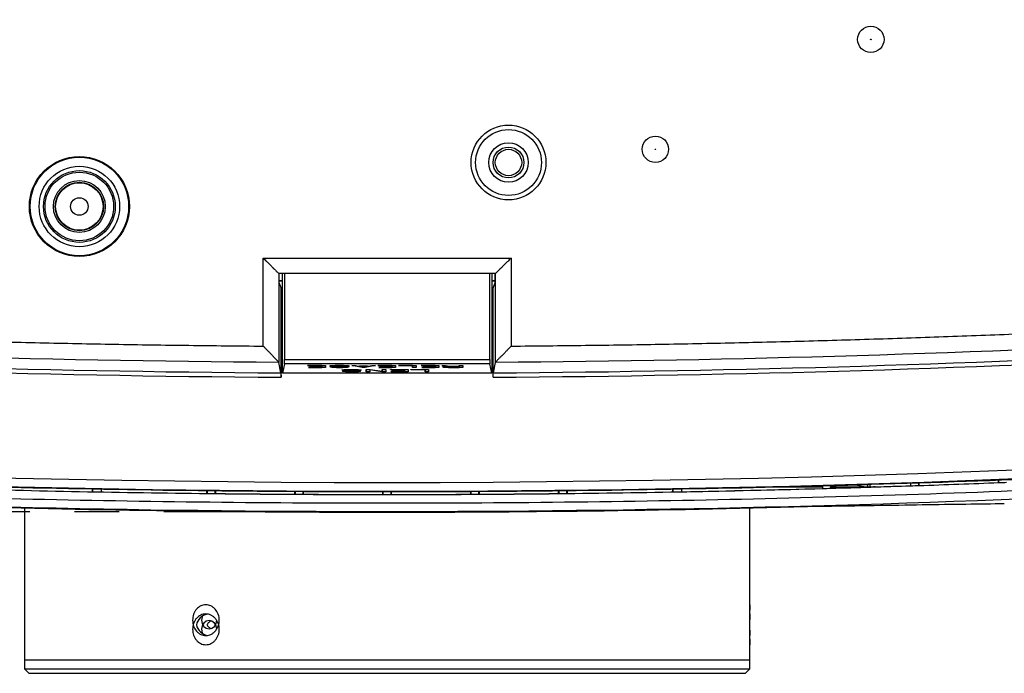
# Model space of a CAD drawing. Units: millimetres. Extents: x 12 to 808, y 36 to 544.
# Drawn here: x 661 to 717, y 189 to 226 of the extents above; entities that cross this region are included whole.
import ezdxf

# ---------------------------------------------------------------- set-up
doc = ezdxf.new("R2010")
doc.units = ezdxf.units.MM
doc.linetypes.add('CENTERX2', pattern=[20.32, 12.7, -2.54, 2.54, -2.54])
doc.styles.add('SLDTEXTSTYLE0', font='TXT', dxfattribs={"width": 0.75, "bigfont": 'bigfont'})
doc.dimstyles.new('SLDDIMSTYLE0', dxfattribs={"dimtxt": 4.7625, "dimasz": 3.302, "dimexe": 0, "dimexo": 0.0625, "dimgap": 1.190625, "dimtad": 1, "dimdec": 1, "dimlfac": 2, "dimrnd": 1e-09, "dimzin": 12, "dimdsep": 46, "dimtxsty": 'SLDTEXTSTYLE0', "dimsah": 1, "dimcen": 0.09, "dimadec": 0, "dimazin": 3, "dimtfac": 1, "dimtdec": 1, "dimtofl": 0, "dimtmove": 0, "dimatfit": 3, "dimfxl": 1, "dimfrac": 2, "dimtolj": 1, "dimtzin": 12, "dimarcsym": 0})

# ---------------------------------------------------------------- blocks, each defined once
blk = doc.blocks.new('_D_6')
at = {"color": 7, "linetype": 'Continuous', "lineweight": 0}
for p, q in [((743.32, 229.715), (539.088, 229.715)), ((540.088, 229.715), (540.088, 198.11)), ((605.604, 198.11), (539.088, 198.11))]:
    blk.add_line(p, q, dxfattribs=at)
at = {"color": 7, "linetype": 'Continuous', "lineweight": 18}
for points in [[(540.088, 229.715), (539.58, 226.413), (540.596, 226.413)], [(540.088, 198.11), (540.596, 201.412), (539.58, 201.412)]]:
    blk.add_solid(points, dxfattribs=at)
at = {"color": 7, "linetype": 'Continuous', "lineweight": 18, "insert": (533.949, 210.692), "char_height": 4.7625, "attachment_point": 1, "rotation": 90, "style": 'SLDTEXTSTYLE0'}
blk.add_mtext('63.2', dxfattribs=at)

msp = doc.modelspace()

# ---------------------------------------------------------------- linework, layer by layer
at = {"color": 7, "linetype": 'Continuous', "lineweight": 25}
for p, q in [((674.772, 212.536), (688.868, 212.536)), ((674.772, 207.528), (674.772, 212.536)), ((688.868, 212.536), (688.868, 207.528)), ((687.976, 211.652), (675.663, 211.652)), ((675.663, 211.652), (675.663, 206.597)), ((675.67, 211.652), (675.67, 211.152)), ((675.87, 205.981), (675.87, 211.652)), ((675.98, 211.652), (675.98, 206.761)), ((687.66, 206.761), (687.66, 211.652)), ((687.77, 211.652), (687.77, 205.981)), ((687.97, 211.152), (687.97, 211.652)), ((687.976, 206.597), (687.976, 211.652)), ((675.87, 211.237), (675.67, 211.237)), ((675.87, 211.215), (675.67, 211.215)), ((675.67, 211.152), (675.785, 210.815)), ((687.97, 211.237), (687.77, 211.237)), ((687.97, 211.215), (687.77, 211.215)), ((687.855, 210.815), (687.97, 211.152)), ((675.785, 205.757), (675.785, 210.815)), ((675.87, 210.815), (675.785, 210.815)), ((687.855, 210.815), (687.77, 210.815)), ((687.855, 205.757), (687.855, 210.815)), ((675.781, 206.006), (675.663, 206.597)), ((675.98, 206.761), (687.66, 206.761)), ((687.859, 206.006), (687.976, 206.597)), ((675.976, 206.512), (675.87, 205.981)), ((687.664, 206.512), (675.976, 206.512)), ((677.3, 206.434), (678.305, 206.434)), ((677.3, 206.42), (677.3, 206.434)), ((677.3, 206.434), (677.3, 206.42)), ((678.099, 206.42), (677.3, 206.42)), ((677.343, 206.319), (678.099, 206.319)), ((677.343, 206.305), (677.343, 206.319)), ((677.344, 206.319), (677.343, 206.305)), ((678.305, 206.305), (677.343, 206.305)), ((677.396, 206.374), (678.099, 206.374)), ((677.396, 206.359), (677.396, 206.374)), ((677.396, 206.374), (677.396, 206.359)), ((678.099, 206.359), (677.396, 206.359)), ((678.1, 206.434), (678.099, 206.42)), ((678.1, 206.434), (678.099, 206.374)), ((678.101, 206.434), (678.099, 206.359)), ((678.101, 206.434), (678.099, 206.319)), ((678.099, 206.374), (678.099, 206.42)), ((678.099, 206.319), (678.099, 206.359)), ((678.303, 206.434), (678.305, 206.305)), ((678.305, 206.434), (678.305, 206.305)), ((678.595, 206.34), (678.795, 206.34)), ((678.648, 206.422), (678.647, 206.379)), ((678.717, 206.34), (678.717, 206.315)), ((678.778, 206.393), (678.777, 206.371)), ((679.125, 206.318), (679.125, 206.303)), ((679.229, 206.371), (679.229, 206.354)), ((679.285, 206.103), (679.485, 206.103)), ((679.338, 206.184), (679.337, 206.142)), ((679.386, 206.365), (679.386, 206.346)), ((679.407, 206.103), (679.407, 206.078)), ((679.421, 206.364), (679.42, 206.337)), ((679.655, 206.393), (679.455, 206.393)), ((679.467, 206.156), (679.467, 206.134)), ((679.498, 206.36), (679.499, 206.314)), ((679.804, 206.434), (680.013, 206.434)), ((680.395, 206.303), (679.804, 206.434)), ((679.815, 206.081), (679.815, 206.066)), ((679.919, 206.134), (679.919, 206.117)), ((680.013, 206.434), (680.195, 206.395)), ((680.076, 206.128), (680.075, 206.109)), ((680.111, 206.126), (680.11, 206.099)), ((680.345, 206.156), (680.145, 206.156)), ((680.188, 206.123), (680.188, 206.076)), ((680.195, 206.395), (680.768, 206.395)), ((680.256, 206.395), (680.256, 206.38)), ((680.708, 206.38), (680.256, 206.38)), ((680.256, 206.38), (680.482, 206.328)), ((680.395, 206.348), (680.395, 206.303)), ((680.569, 206.303), (680.395, 206.303)), ((680.482, 206.328), (680.708, 206.38)), ((680.568, 206.348), (680.569, 206.303)), ((681.159, 206.434), (680.569, 206.303)), ((680.628, 206.197), (680.845, 206.197)), ((680.628, 206.067), (680.628, 206.197)), ((680.63, 206.197), (680.628, 206.067)), ((680.833, 206.067), (680.628, 206.067)), ((680.708, 206.395), (680.708, 206.38)), ((680.768, 206.395), (680.951, 206.434)), ((680.831, 206.197), (680.833, 206.067)), ((680.833, 206.197), (680.833, 206.17)), ((680.833, 206.17), (680.833, 206.067)), ((681.522, 206.067), (680.833, 206.17)), ((680.845, 206.197), (681.54, 206.095)), ((680.951, 206.434), (681.159, 206.434)), ((681.295, 206.434), (682.3, 206.434)), ((681.295, 206.42), (681.295, 206.434)), ((681.295, 206.434), (681.295, 206.42)), ((682.094, 206.42), (681.295, 206.42)), ((681.338, 206.319), (682.094, 206.319)), ((681.338, 206.305), (681.338, 206.319)), ((681.339, 206.319), (681.338, 206.305)), ((682.3, 206.305), (681.338, 206.305)), ((681.39, 206.374), (682.094, 206.374)), ((681.39, 206.359), (681.39, 206.374)), ((681.391, 206.374), (681.39, 206.359)), ((682.094, 206.359), (681.39, 206.359)), ((681.523, 206.097), (681.522, 206.067)), ((681.745, 206.067), (681.522, 206.067)), ((681.54, 206.197), (681.745, 206.197)), ((681.54, 206.095), (681.54, 206.197)), ((681.542, 206.197), (681.54, 206.095)), ((681.743, 206.197), (681.745, 206.067)), ((681.745, 206.197), (681.745, 206.067)), ((682.005, 206.197), (683.01, 206.197)), ((682.005, 206.182), (682.005, 206.197)), ((682.006, 206.197), (682.005, 206.182)), ((682.805, 206.182), (682.005, 206.182)), ((682.049, 206.082), (682.805, 206.082)), ((682.049, 206.067), (682.049, 206.082)), ((682.049, 206.082), (682.049, 206.067)), ((683.01, 206.067), (682.049, 206.067)), ((682.094, 206.434), (682.094, 206.42)), ((682.095, 206.434), (682.094, 206.374)), ((682.095, 206.434), (682.094, 206.359)), ((682.096, 206.434), (682.094, 206.319)), ((682.094, 206.374), (682.094, 206.42)), ((682.094, 206.319), (682.094, 206.359)), ((682.101, 206.136), (682.805, 206.136)), ((682.101, 206.122), (682.101, 206.136)), ((682.101, 206.136), (682.101, 206.122)), ((682.805, 206.122), (682.101, 206.122)), ((682.297, 206.434), (682.3, 206.305)), ((682.3, 206.434), (682.3, 206.305)), ((682.463, 206.434), (683.468, 206.434)), ((682.463, 206.42), (682.463, 206.434)), ((682.463, 206.434), (682.463, 206.42)), ((683.262, 206.42), (682.463, 206.42)), ((682.805, 206.197), (682.805, 206.182)), ((682.806, 206.197), (682.805, 206.136)), ((682.806, 206.197), (682.805, 206.122)), ((682.807, 206.197), (682.805, 206.082)), ((682.805, 206.136), (682.805, 206.182)), ((682.805, 206.082), (682.805, 206.122)), ((683.008, 206.197), (683.01, 206.067)), ((683.01, 206.197), (683.01, 206.067)), ((683.174, 206.197), (684.178, 206.197)), ((683.174, 206.182), (683.174, 206.197)), ((683.174, 206.197), (683.174, 206.182)), ((683.973, 206.182), (683.174, 206.182)), ((683.263, 206.434), (683.262, 206.42)), ((683.265, 206.434), (683.262, 206.305)), ((683.262, 206.305), (683.262, 206.42)), ((683.468, 206.305), (683.262, 206.305)), ((683.466, 206.434), (683.468, 206.305)), ((683.468, 206.434), (683.468, 206.305)), ((683.745, 206.434), (684.75, 206.434)), ((683.745, 206.42), (683.745, 206.434)), ((683.746, 206.434), (683.745, 206.42)), ((684.545, 206.42), (683.745, 206.42)), ((683.789, 206.319), (684.545, 206.319)), ((683.789, 206.305), (683.789, 206.319)), ((683.789, 206.319), (683.789, 206.305)), ((684.75, 206.305), (683.789, 206.305)), ((683.841, 206.374), (684.545, 206.374)), ((683.841, 206.359), (683.841, 206.374)), ((683.841, 206.374), (683.841, 206.359)), ((684.545, 206.359), (683.841, 206.359)), ((683.973, 206.197), (683.973, 206.182)), ((683.975, 206.197), (683.973, 206.067)), ((683.973, 206.067), (683.973, 206.182)), ((684.178, 206.067), (683.973, 206.067)), ((684.176, 206.197), (684.178, 206.067)), ((684.178, 206.197), (684.178, 206.067)), ((684.545, 206.434), (684.545, 206.42)), ((684.546, 206.434), (684.545, 206.374)), ((684.546, 206.434), (684.545, 206.359)), ((684.547, 206.434), (684.545, 206.319)), ((684.545, 206.374), (684.545, 206.42)), ((684.545, 206.319), (684.545, 206.359)), ((684.748, 206.434), (684.75, 206.305)), ((684.75, 206.434), (684.75, 206.305)), ((684.928, 206.433), (685.146, 206.433)), ((685.267, 206.375), (684.928, 206.433)), ((685.094, 206.368), (685.093, 206.314)), ((685.146, 206.433), (685.458, 206.377)), ((685.188, 206.373), (685.189, 206.341)), ((685.25, 206.375), (685.25, 206.358)), ((685.268, 206.411), (685.267, 206.375)), ((686.116, 206.304), (685.38, 206.304)), ((685.398, 206.388), (685.398, 206.363)), ((685.91, 206.363), (685.398, 206.363)), ((685.424, 206.318), (685.91, 206.318)), ((685.458, 206.377), (685.91, 206.377)), ((685.91, 206.433), (686.116, 206.433)), ((685.91, 206.377), (685.91, 206.433)), ((685.911, 206.433), (685.91, 206.377)), ((685.911, 206.433), (685.91, 206.363)), ((685.912, 206.433), (685.91, 206.318)), ((685.91, 206.318), (685.91, 206.363)), ((686.113, 206.433), (686.116, 206.304)), ((686.116, 206.433), (686.116, 206.304)), ((687.77, 205.981), (687.664, 206.512)), ((687.77, 205.981), (675.87, 205.981)), ((716.57, 199.908), (716.57, 199.77)), ((716.598, 199.768), (716.598, 199.908)), ((665.07, 199.25), (665.07, 199.409)), ((665.079, 199.249), (665.079, 199.408)), ((665.561, 199.402), (665.561, 199.24)), ((665.57, 199.241), (665.57, 199.416)), ((671.57, 199.152), (671.57, 199.316)), ((671.6, 199.148), (671.6, 199.315)), ((672.039, 199.144), (672.039, 199.309)), ((672.07, 199.146), (672.07, 199.308)), ((691.57, 199.146), (691.57, 199.308)), ((691.6, 199.144), (691.6, 199.309)), ((692.039, 199.148), (692.039, 199.315)), ((692.07, 199.152), (692.07, 199.316)), ((698.07, 199.241), (698.07, 199.416)), ((698.078, 199.24), (698.078, 199.401)), ((698.56, 199.408), (698.56, 199.249)), ((698.57, 199.25), (698.57, 199.408)), ((706.57, 199.509), (703.46, 199.509)), ((706.57, 199.603), (706.57, 199.509)), ((706.57, 199.509), (706.57, 199.436)), ((706.599, 199.434), (706.599, 199.604)), ((707.041, 199.446), (707.041, 199.618)), ((707.07, 199.509), (707.069, 199.618)), ((707.07, 199.45), (707.07, 199.509)), ((709.058, 199.509), (707.07, 199.509)), ((708.371, 199.658), (709.111, 199.51)), ((709.12, 199.681), (709.12, 199.511)), ((709.159, 199.512), (709.159, 199.682)), ((709.27, 199.515), (709.159, 199.512)), ((711.57, 199.755), (711.57, 199.589)), ((711.598, 199.587), (711.598, 199.756)), ((712.042, 199.602), (712.042, 199.77)), ((712.07, 199.606), (712.07, 199.771)), ((665.079, 199.249), (665.561, 199.24)), ((676.57, 199.108), (676.57, 199.263)), ((676.601, 199.105), (676.601, 199.263)), ((677.039, 199.103), (677.039, 199.263)), ((677.07, 199.106), (677.07, 199.263)), ((681.57, 199.093), (681.57, 199.263)), ((681.601, 199.09), (681.601, 199.263)), ((682.039, 199.09), (682.039, 199.263)), ((682.07, 199.093), (682.07, 199.263)), ((686.57, 199.106), (686.57, 199.263)), ((686.601, 199.103), (686.601, 199.263)), ((687.039, 199.105), (687.039, 199.263)), ((687.07, 199.108), (687.07, 199.263)), ((698.07, 199.241), (698.078, 199.24)), ((698.078, 199.24), (698.56, 199.249)), ((661.195, 198.327), (661.195, 189.697)), ((661.195, 198.327), (661.195, 189.697)), ((661.195, 198.327), (661.195, 189.177)), ((661.195, 198.327), (661.195, 189.177)), ((702.445, 192.822), (702.445, 198.348)), ((702.445, 192.822), (702.445, 198.348)), ((702.445, 192.302), (702.445, 198.348)), ((702.445, 192.302), (702.445, 198.348)), ((702.445, 189.697), (702.445, 191.072)), ((702.445, 189.697), (702.445, 191.072)), ((702.445, 189.177), (702.445, 190.552)), ((702.445, 189.177), (702.445, 190.552)), ((661.195, 189.697), (702.445, 189.697)), ((661.195, 189.177), (661.445, 188.927)), ((661.195, 189.177), (661.445, 188.927)), ((661.195, 189.177), (702.445, 189.177)), ((661.445, 188.927), (681.82, 188.927)), ((681.82, 188.927), (702.195, 188.927)), ((702.195, 188.927), (702.445, 189.177)), ((702.195, 188.927), (702.445, 189.177))]:
    msp.add_line(p, q, dxfattribs=at)
at = {"color": 8, "linetype": 'Continuous', "lineweight": 25}
msp.add_line((709.27, 199.685), (709.27, 199.515), dxfattribs=at)
at = {"color": 7, "linetype": 'CENTERX2', "lineweight": 25}
msp.add_line((681.82, 198.11), (606.604, 198.11), dxfattribs=at)
at = {"color": 7, "linetype": 'Continuous', "lineweight": 25, "flags": 128}
for points in [[(671.313, 192.183), (671.295, 192.138), (671.262, 191.947), (671.295, 191.755), (671.389, 191.593), (671.529, 191.485), (671.695, 191.447), (671.86, 191.485), (672.001, 191.593), (672.095, 191.755), (672.128, 191.947)], [(671.313, 192.183), (671.295, 192.138), (671.262, 191.947), (671.295, 191.755), (671.389, 191.593), (671.529, 191.485), (671.695, 191.447), (671.86, 191.485), (672.001, 191.593), (672.095, 191.755), (672.128, 191.947)], [(672.128, 191.427), (672.095, 191.618), (672.001, 191.78), (671.86, 191.889), (671.695, 191.927), (671.529, 191.889), (671.389, 191.78), (671.295, 191.618), (671.262, 191.427), (671.295, 191.235), (671.313, 191.191)], [(672.128, 191.427), (672.095, 191.618), (672.001, 191.78), (671.86, 191.889), (671.695, 191.927), (671.529, 191.889), (671.389, 191.78), (671.295, 191.618), (671.262, 191.427), (671.295, 191.235), (671.313, 191.191)]]:
    msp.add_lwpolyline(points, dxfattribs=at)
at = {"color": 7, "linetype": 'Continuous', "lineweight": 25}
for centre, radius in [((709.32, 224.965), 0.75), ((709.32, 224.965), 0.0169), ((688.72, 217.965), 2.125), ((688.72, 217.965), 1.875), ((697.07, 218.715), 0.75), ((688.72, 217.965), 1.125), ((688.72, 217.965), 0.875), ((688.72, 217.965), 0.75), ((697.07, 218.715), 0.0169), ((664.32, 215.465), 2.844), ((664.32, 215.465), 2.8), ((664.32, 215.465), 2.287), ((664.32, 215.465), 2.039), ((664.32, 215.465), 1.95), ((664.32, 215.465), 1.475), ((664.32, 215.465), 1.375), ((664.32, 215.465), 1.35), ((664.32, 215.465), 0.5)]:
    msp.add_circle(centre, radius, dxfattribs=at)
for centre, radius, start, end in [((681.82, 1092.129), 892.851, 262.160713, 277.839287), ((681.82, 1092.129), 886.144, 266.903078, 269.609545), ((681.82, 1092.129), 886.144, 270.390455, 273.096922), ((681.82, 1092.129), 886.393, 266.903078, 269.609912), ((681.82, 1092.129), 886.393, 270.390088, 273.096922), ((681.82, 1092.129), 893.036, 271.074716, 271.588124), ((681.82, 1092.129), 893.036, 271.620215, 271.747811), ((681.82, 1092.129), 893.036, 269.374443, 269.663167), ((681.82, 1092.129), 893.036, 269.695246, 269.983961), ((681.82, 1092.129), 893.036, 270.016039, 270.304754), ((681.82, 1092.129), 893.036, 270.336833, 270.625557), ((723.059, 191.947), 20.633, 177.5695, 182.4305), ((671.758, 191.503), 0.808, 102.2092, 166.8804), ((723.059, 191.427), 20.633, 177.5695, 182.4305), ((671.753, 191.868), 0.802, 193.022, 260.951)]:
    msp.add_arc(centre, radius, start, end, dxfattribs=at)
at = {"color": 8, "linetype": 'Continuous', "lineweight": 25}
msp.add_arc((681.82, 1092.129), 892.351, 263.797629, 276.202371, dxfattribs=at)
at = {"color": 7, "linetype": 'Continuous', "lineweight": 25}
for centre, major_axis, ratio, start_param, end_param in [((675.975, 206.761), (0, 0.25), 0.017455, 3.228859, 4.712389), ((687.664, 206.761), (0, 0.25), 0.017455, 1.570796, 3.054326), ((771.766, 1092.129), (899.555, 0), 0.994988, 4.639849, 4.639881), ((591.368, 1092.129), (904.605, 0), 0.994988, 4.840611, 4.840643), ((771.716, 1092.129), (899.05, 0), 0.994988, 4.645439, 4.645471), ((591.318, 1092.129), (905.11, 0), 0.994988, 4.846168, 4.846199), ((771.665, 1092.129), (898.545, 0), 0.994988, 4.651034, 4.651065), ((772.185, 1092.129), (903.747, 0), 0.994988, 4.593586, 4.593596), ((772.12, 1092.129), (903.09, 0), 0.994988, 4.600818, 4.600852), ((591.722, 1092.129), (901.07, 0), 0.994988, 4.801643, 4.801677), ((772.069, 1092.129), (902.585, 0), 0.994988, 4.606384, 4.606419), ((591.671, 1092.129), (901.575, 0), 0.994988, 4.807218, 4.807253), ((772.019, 1092.129), (902.08, 0), 0.994988, 4.611953, 4.611988), ((591.621, 1092.129), (902.08, 0), 0.994988, 4.81279, 4.812825), ((771.968, 1092.129), (901.575, 0), 0.994988, 4.617525, 4.61756), ((591.57, 1092.129), (902.585, 0), 0.994988, 4.818359, 4.818394), ((771.918, 1092.129), (901.07, 0), 0.994988, 4.623101, 4.623135), ((591.52, 1092.129), (903.09, 0), 0.994988, 4.823926, 4.82396)]:
    msp.add_ellipse(centre, major_axis=major_axis, ratio=ratio, start_param=start_param, end_param=end_param, dxfattribs=at)
for points, knots in [([(674.772, 212.536), (674.791, 212.517), (674.844, 212.465), (674.944, 212.366), (675.077, 212.232), (675.216, 212.092), (675.337, 211.974), (675.427, 211.883), (675.498, 211.811), (675.556, 211.751), (675.602, 211.706), (675.636, 211.675), (675.658, 211.656), (675.661, 211.653), (675.663, 211.652)], [0, 0, 0, 0, 0.0490199, 0.131934, 0.2503959, 0.3906787, 0.4996473, 0.5845563, 0.6649064, 0.7406536, 0.8118199, 0.8785396, 0.9411039, 1, 1, 1, 1]), ([(688.868, 212.536), (688.849, 212.517), (688.797, 212.465), (688.698, 212.366), (688.563, 212.232), (688.422, 212.093), (688.303, 211.974), (688.212, 211.884), (688.138, 211.813), (688.079, 211.755), (688.033, 211.71), (688.001, 211.677), (687.981, 211.656), (687.978, 211.653), (687.976, 211.652)], [0, 0, 0, 0, 0.047566, 0.130628, 0.250917, 0.391286, 0.50069, 0.586099, 0.666702, 0.742457, 0.813407, 0.879718, 0.941732, 1, 1, 1, 1]), ([(634.589, 208.761), (635.294, 208.724), (636.703, 208.65), (638.816, 208.545), (640.93, 208.444), (643.044, 208.349), (645.158, 208.259), (647.272, 208.174), (649.387, 208.094), (651.501, 208.018), (653.616, 207.949), (655.731, 207.884), (657.846, 207.824), (659.961, 207.769), (662.076, 207.719), (664.192, 207.674), (666.308, 207.635), (668.423, 207.6), (670.539, 207.571), (672.655, 207.546), (674.066, 207.534), (674.772, 207.528)], [0, 0, 0, 0, 0.052639, 0.105276, 0.15791, 0.210543, 0.263174, 0.315803, 0.368432, 0.421059, 0.473686, 0.526314, 0.578941, 0.631568, 0.684197, 0.736826, 0.789457, 0.84209, 0.894724, 0.947361, 1, 1, 1, 1]), ([(688.868, 207.528), (689.573, 207.534), (690.984, 207.546), (693.1, 207.571), (695.216, 207.6), (697.332, 207.635), (699.448, 207.674), (701.563, 207.719), (703.678, 207.769), (705.794, 207.824), (707.909, 207.884), (710.023, 207.949), (712.138, 208.018), (714.253, 208.094), (716.367, 208.174), (718.481, 208.259), (720.595, 208.349), (722.709, 208.444), (724.823, 208.545), (726.937, 208.65), (728.346, 208.724), (729.05, 208.761)], [0, 0, 0, 0, 0.052639, 0.105276, 0.15791, 0.210543, 0.263174, 0.315803, 0.368432, 0.421059, 0.473686, 0.526314, 0.578941, 0.631568, 0.684197, 0.736826, 0.789457, 0.84209, 0.894724, 0.947361, 1, 1, 1, 1]), ([(674.772, 207.528), (674.792, 207.507), (674.834, 207.464), (674.897, 207.401), (674.961, 207.338), (675.026, 207.274), (675.09, 207.21), (675.154, 207.146), (675.216, 207.081), (675.276, 207.016), (675.331, 206.952), (675.385, 206.891), (675.438, 206.836), (675.489, 206.785), (675.537, 206.737), (675.579, 206.694), (675.613, 206.657), (675.638, 206.63), (675.655, 206.609), (675.66, 206.603), (675.662, 206.599)], [0, 0, 0, 0, 0.052761, 0.106325, 0.160654, 0.215699, 0.271401, 0.32769, 0.384489, 0.441709, 0.499259, 0.553538, 0.609219, 0.666427, 0.725178, 0.785371, 0.841891, 0.896413, 0.949061, 1, 1, 1, 1]), ([(688.868, 207.528), (688.847, 207.506), (688.806, 207.464), (688.744, 207.398), (688.682, 207.332), (688.62, 207.266), (688.558, 207.2), (688.495, 207.135), (688.433, 207.071), (688.37, 207.009), (688.308, 206.952), (688.249, 206.897), (688.196, 206.842), (688.147, 206.788), (688.101, 206.738), (688.061, 206.694), (688.027, 206.657), (688.002, 206.629), (687.984, 206.609), (687.98, 206.603), (687.977, 206.599)], [0, 0, 0, 0, 0.0530668, 0.1068649, 0.1613534, 0.216481, 0.2721866, 0.3283994, 0.3850398, 0.4420211, 0.4992508, 0.5536003, 0.6093149, 0.6665201, 0.7252361, 0.7853709, 0.8419022, 0.8964029, 0.949033, 1, 1, 1, 1]), ([(678.552, 206.399), (678.552, 206.4), (678.552, 206.401), (678.555, 206.403), (678.556, 206.405), (678.564, 206.408), (678.572, 206.41), (678.592, 206.415), (678.606, 206.417), (678.629, 206.42), (678.637, 206.421), (678.654, 206.423), (678.664, 206.424), (678.673, 206.424)], [0, 0, 0, 0, 0.125, 0.125, 0.25, 0.25, 0.5, 0.5, 0.75, 0.75, 0.875, 0.875, 1, 1, 1, 1]), ([(678.647, 206.379), (678.633, 206.38), (678.619, 206.382), (678.595, 206.385), (678.584, 206.386), (678.568, 206.39), (678.562, 206.391), (678.554, 206.395), (678.552, 206.397), (678.552, 206.399)], [0, 0, 0, 0, 0.25, 0.25, 0.5, 0.5, 0.75, 0.75, 1, 1, 1, 1]), ([(678.717, 206.315), (678.698, 206.317), (678.68, 206.319), (678.65, 206.323), (678.637, 206.325), (678.616, 206.329), (678.608, 206.331), (678.6, 206.335), (678.598, 206.336), (678.596, 206.338), (678.595, 206.339), (678.595, 206.34)], [0, 0, 0, 0, 0.25, 0.25, 0.5, 0.5, 0.75, 0.75, 0.875, 0.875, 1, 1, 1, 1]), ([(678.777, 206.371), (678.765, 206.372), (678.753, 206.372), (678.73, 206.373), (678.719, 206.374), (678.697, 206.375), (678.686, 206.376), (678.666, 206.377), (678.657, 206.378), (678.647, 206.379)], [0, 0, 0, 0, 0.25, 0.25, 0.5, 0.5, 0.75, 0.75, 1, 1, 1, 1]), ([(678.673, 206.424), (678.687, 206.426), (678.701, 206.427), (678.732, 206.429), (678.749, 206.429), (678.8, 206.432), (678.836, 206.433), (678.91, 206.434), (678.947, 206.435), (679.023, 206.436), (679.061, 206.436), (679.099, 206.436)], [0, 0, 0, 0, 0.125, 0.125, 0.25, 0.25, 0.5, 0.5, 0.75, 0.75, 1, 1, 1, 1]), ([(679.125, 206.303), (679.088, 206.303), (679.051, 206.303), (678.978, 206.304), (678.942, 206.305), (678.871, 206.307), (678.837, 206.308), (678.789, 206.31), (678.773, 206.311), (678.744, 206.313), (678.73, 206.314), (678.717, 206.315)], [0, 0, 0, 0, 0.25, 0.25, 0.5, 0.5, 0.75, 0.75, 0.875, 0.875, 1, 1, 1, 1]), ([(678.821, 206.414), (678.803, 206.412), (678.785, 206.41), (678.766, 206.407), (678.761, 206.406), (678.754, 206.404), (678.753, 206.403), (678.751, 206.402)], [0, 0, 0, 0, 0.5, 0.5, 0.75, 0.75, 1, 1, 1, 1]), ([(678.751, 206.402), (678.752, 206.401), (678.752, 206.4), (678.756, 206.398), (678.76, 206.397), (678.769, 206.395), (678.774, 206.394), (678.787, 206.392), (678.795, 206.391), (678.804, 206.39)], [0, 0, 0, 0, 0.25, 0.25, 0.5, 0.5, 0.75, 0.75, 1, 1, 1, 1]), ([(678.795, 206.34), (678.795, 206.34), (678.795, 206.339), (678.796, 206.338), (678.798, 206.337), (678.802, 206.335), (678.806, 206.333), (678.818, 206.331), (678.825, 206.33), (678.838, 206.328), (678.843, 206.327), (678.853, 206.326), (678.859, 206.326), (678.864, 206.325)], [0, 0, 0, 0, 0.125, 0.125, 0.25, 0.25, 0.5, 0.5, 0.75, 0.75, 0.875, 0.875, 1, 1, 1, 1]), ([(678.804, 206.39), (678.814, 206.39), (678.824, 206.389), (678.846, 206.387), (678.858, 206.387), (678.893, 206.385), (678.918, 206.384), (678.943, 206.383)], [0, 0, 0, 0, 0.25, 0.25, 0.5, 0.5, 1, 1, 1, 1]), ([(679.09, 206.421), (679.066, 206.421), (679.042, 206.421), (678.994, 206.421), (678.97, 206.42), (678.923, 206.419), (678.9, 206.419), (678.869, 206.417), (678.858, 206.416), (678.839, 206.415), (678.83, 206.415), (678.821, 206.414)], [0, 0, 0, 0, 0.25, 0.25, 0.5, 0.5, 0.75, 0.75, 0.875, 0.875, 1, 1, 1, 1]), ([(678.864, 206.325), (678.872, 206.325), (678.88, 206.324), (678.898, 206.323), (678.907, 206.322), (678.936, 206.321), (678.957, 206.32), (678.999, 206.319), (679.02, 206.319), (679.064, 206.318), (679.086, 206.318), (679.108, 206.318)], [0, 0, 0, 0, 0.125, 0.125, 0.25, 0.25, 0.5, 0.5, 0.75, 0.75, 1, 1, 1, 1]), ([(679.386, 206.413), (679.376, 206.414), (679.366, 206.415), (679.345, 206.416), (679.333, 206.417), (679.298, 206.418), (679.274, 206.419), (679.222, 206.42), (679.196, 206.421), (679.143, 206.421), (679.117, 206.421), (679.09, 206.421)], [0, 0, 0, 0, 0.125, 0.125, 0.25, 0.25, 0.5, 0.5, 0.75, 0.75, 1, 1, 1, 1]), ([(679.099, 206.436), (679.139, 206.436), (679.179, 206.436), (679.259, 206.435), (679.299, 206.434), (679.375, 206.432), (679.412, 206.43), (679.464, 206.428), (679.481, 206.427), (679.513, 206.425), (679.527, 206.423), (679.542, 206.422)], [0, 0, 0, 0, 0.25, 0.25, 0.5, 0.5, 0.75, 0.75, 0.875, 0.875, 1, 1, 1, 1]), ([(679.108, 206.318), (679.13, 206.318), (679.152, 206.318), (679.197, 206.319), (679.219, 206.319), (679.262, 206.32), (679.284, 206.32), (679.314, 206.322), (679.324, 206.322), (679.343, 206.323), (679.351, 206.324), (679.36, 206.324)], [0, 0, 0, 0, 0.25, 0.25, 0.5, 0.5, 0.75, 0.75, 0.875, 0.875, 1, 1, 1, 1]), ([(679.499, 206.314), (679.486, 206.313), (679.474, 206.312), (679.447, 206.31), (679.433, 206.309), (679.388, 206.307), (679.357, 206.306), (679.292, 206.305), (679.259, 206.304), (679.192, 206.303), (679.159, 206.303), (679.125, 206.303)], [0, 0, 0, 0, 0.125, 0.125, 0.25, 0.25, 0.5, 0.5, 0.75, 0.75, 1, 1, 1, 1]), ([(679.386, 206.346), (679.374, 206.347), (679.363, 206.348), (679.338, 206.35), (679.325, 206.35), (679.285, 206.352), (679.257, 206.353), (679.229, 206.354)], [0, 0, 0, 0, 0.25, 0.25, 0.5, 0.5, 1, 1, 1, 1]), ([(679.241, 206.161), (679.242, 206.162), (679.242, 206.164), (679.244, 206.166), (679.246, 206.167), (679.254, 206.171), (679.261, 206.173), (679.282, 206.177), (679.295, 206.18), (679.318, 206.182), (679.326, 206.183), (679.344, 206.185), (679.354, 206.186), (679.363, 206.187)], [0, 0, 0, 0, 0.125, 0.125, 0.25, 0.25, 0.5, 0.5, 0.75, 0.75, 0.875, 0.875, 1, 1, 1, 1]), ([(679.337, 206.142), (679.322, 206.143), (679.308, 206.144), (679.284, 206.147), (679.274, 206.149), (679.258, 206.152), (679.252, 206.154), (679.243, 206.158), (679.242, 206.159), (679.241, 206.161)], [0, 0, 0, 0, 0.25, 0.25, 0.5, 0.5, 0.75, 0.75, 1, 1, 1, 1]), ([(679.407, 206.078), (679.388, 206.08), (679.37, 206.081), (679.34, 206.085), (679.327, 206.087), (679.306, 206.092), (679.298, 206.094), (679.29, 206.097), (679.288, 206.098), (679.286, 206.101), (679.285, 206.102), (679.285, 206.103)], [0, 0, 0, 0, 0.25, 0.25, 0.5, 0.5, 0.75, 0.75, 0.875, 0.875, 1, 1, 1, 1]), ([(679.467, 206.134), (679.455, 206.134), (679.443, 206.135), (679.42, 206.136), (679.408, 206.137), (679.387, 206.138), (679.376, 206.138), (679.356, 206.14), (679.347, 206.141), (679.337, 206.142)], [0, 0, 0, 0, 0.25, 0.25, 0.5, 0.5, 0.75, 0.75, 1, 1, 1, 1]), ([(679.36, 206.324), (679.368, 206.325), (679.377, 206.326), (679.393, 206.328), (679.399, 206.329), (679.41, 206.331), (679.414, 206.332), (679.419, 206.334), (679.42, 206.335), (679.42, 206.337)], [0, 0, 0, 0, 0.25, 0.25, 0.5, 0.5, 0.75, 0.75, 1, 1, 1, 1]), ([(679.363, 206.187), (679.377, 206.188), (679.391, 206.189), (679.422, 206.191), (679.439, 206.192), (679.489, 206.194), (679.526, 206.195), (679.599, 206.197), (679.637, 206.198), (679.713, 206.198), (679.751, 206.198), (679.789, 206.198)], [0, 0, 0, 0, 0.125, 0.125, 0.25, 0.25, 0.5, 0.5, 0.75, 0.75, 1, 1, 1, 1]), ([(679.455, 206.393), (679.455, 206.397), (679.452, 206.4), (679.437, 206.406), (679.43, 206.407), (679.416, 206.41), (679.411, 206.41), (679.399, 206.412), (679.393, 206.412), (679.386, 206.413)], [0, 0, 0, 0, 0.5, 0.5, 0.75, 0.75, 0.875, 0.875, 1, 1, 1, 1]), ([(679.42, 206.337), (679.42, 206.338), (679.419, 206.34), (679.411, 206.343), (679.408, 206.343), (679.399, 206.345), (679.392, 206.346), (679.386, 206.346)], [0, 0, 0, 0, 0.5, 0.5, 0.75, 0.75, 1, 1, 1, 1]), ([(679.815, 206.066), (679.778, 206.066), (679.741, 206.066), (679.668, 206.067), (679.631, 206.067), (679.561, 206.069), (679.527, 206.071), (679.478, 206.073), (679.463, 206.074), (679.434, 206.076), (679.42, 206.077), (679.407, 206.078)], [0, 0, 0, 0, 0.25, 0.25, 0.5, 0.5, 0.75, 0.75, 0.875, 0.875, 1, 1, 1, 1]), ([(679.42, 206.364), (679.443, 206.363), (679.465, 206.362), (679.506, 206.36), (679.524, 206.358), (679.542, 206.357)], [0, 0, 0, 0, 0.5, 0.5, 1, 1, 1, 1]), ([(679.511, 206.176), (679.493, 206.175), (679.475, 206.173), (679.456, 206.17), (679.45, 206.169), (679.443, 206.167), (679.442, 206.165), (679.441, 206.164)], [0, 0, 0, 0, 0.5, 0.5, 0.75, 0.75, 1, 1, 1, 1]), ([(679.441, 206.164), (679.442, 206.163), (679.442, 206.162), (679.446, 206.16), (679.45, 206.159), (679.458, 206.157), (679.464, 206.156), (679.477, 206.154), (679.485, 206.154), (679.493, 206.153)], [0, 0, 0, 0, 0.25, 0.25, 0.5, 0.5, 0.75, 0.75, 1, 1, 1, 1]), ([(679.485, 206.103), (679.485, 206.102), (679.485, 206.102), (679.486, 206.1), (679.487, 206.099), (679.492, 206.097), (679.496, 206.096), (679.507, 206.093), (679.515, 206.092), (679.528, 206.09), (679.533, 206.09), (679.543, 206.089), (679.549, 206.088), (679.554, 206.088)], [0, 0, 0, 0, 0.125, 0.125, 0.25, 0.25, 0.5, 0.5, 0.75, 0.75, 0.875, 0.875, 1, 1, 1, 1]), ([(679.493, 206.153), (679.504, 206.152), (679.514, 206.151), (679.536, 206.15), (679.547, 206.149), (679.583, 206.147), (679.608, 206.146), (679.632, 206.145)], [0, 0, 0, 0, 0.25, 0.25, 0.5, 0.5, 1, 1, 1, 1]), ([(679.62, 206.339), (679.62, 206.338), (679.619, 206.337), (679.617, 206.334), (679.615, 206.333), (679.607, 206.33), (679.6, 206.327), (679.579, 206.323), (679.565, 206.321), (679.535, 206.317), (679.517, 206.316), (679.499, 206.314)], [0, 0, 0, 0, 0.125, 0.125, 0.25, 0.25, 0.5, 0.5, 0.75, 0.75, 1, 1, 1, 1]), ([(679.78, 206.184), (679.756, 206.184), (679.732, 206.184), (679.684, 206.183), (679.66, 206.183), (679.613, 206.182), (679.59, 206.181), (679.558, 206.18), (679.548, 206.179), (679.529, 206.178), (679.52, 206.177), (679.511, 206.176)], [0, 0, 0, 0, 0.25, 0.25, 0.5, 0.5, 0.75, 0.75, 0.875, 0.875, 1, 1, 1, 1]), ([(679.542, 206.422), (679.552, 206.421), (679.562, 206.42), (679.581, 206.418), (679.589, 206.417), (679.611, 206.414), (679.622, 206.411), (679.64, 206.406), (679.646, 206.404), (679.653, 206.399), (679.655, 206.396), (679.655, 206.393)], [0, 0, 0, 0, 0.125, 0.125, 0.25, 0.25, 0.5, 0.5, 0.75, 0.75, 1, 1, 1, 1]), ([(679.542, 206.357), (679.549, 206.356), (679.555, 206.356), (679.567, 206.355), (679.572, 206.354), (679.588, 206.352), (679.596, 206.35), (679.609, 206.347), (679.613, 206.345), (679.619, 206.342), (679.62, 206.34), (679.62, 206.339)], [0, 0, 0, 0, 0.125, 0.125, 0.25, 0.25, 0.5, 0.5, 0.75, 0.75, 1, 1, 1, 1]), ([(679.554, 206.088), (679.562, 206.087), (679.57, 206.087), (679.588, 206.085), (679.597, 206.085), (679.626, 206.084), (679.647, 206.083), (679.689, 206.082), (679.71, 206.081), (679.754, 206.081), (679.776, 206.081), (679.797, 206.081)], [0, 0, 0, 0, 0.125, 0.125, 0.25, 0.25, 0.5, 0.5, 0.75, 0.75, 1, 1, 1, 1]), ([(680.075, 206.176), (680.066, 206.176), (680.056, 206.177), (680.035, 206.179), (680.023, 206.179), (679.988, 206.181), (679.963, 206.182), (679.912, 206.183), (679.886, 206.183), (679.833, 206.184), (679.807, 206.184), (679.78, 206.184)], [0, 0, 0, 0, 0.125, 0.125, 0.25, 0.25, 0.5, 0.5, 0.75, 0.75, 1, 1, 1, 1]), ([(679.789, 206.198), (679.829, 206.198), (679.869, 206.198), (679.949, 206.197), (679.988, 206.196), (680.065, 206.194), (680.102, 206.193), (680.154, 206.19), (680.171, 206.189), (680.202, 206.187), (680.217, 206.186), (680.232, 206.185)], [0, 0, 0, 0, 0.25, 0.25, 0.5, 0.5, 0.75, 0.75, 0.875, 0.875, 1, 1, 1, 1]), ([(679.797, 206.081), (679.82, 206.081), (679.842, 206.081), (679.886, 206.081), (679.909, 206.082), (679.952, 206.082), (679.974, 206.083), (680.004, 206.084), (680.014, 206.085), (680.033, 206.086), (680.041, 206.086), (680.049, 206.087)], [0, 0, 0, 0, 0.25, 0.25, 0.5, 0.5, 0.75, 0.75, 0.875, 0.875, 1, 1, 1, 1]), ([(680.188, 206.076), (680.176, 206.075), (680.164, 206.074), (680.137, 206.073), (680.122, 206.072), (680.078, 206.07), (680.047, 206.069), (679.982, 206.067), (679.949, 206.067), (679.882, 206.066), (679.848, 206.066), (679.815, 206.066)], [0, 0, 0, 0, 0.125, 0.125, 0.25, 0.25, 0.5, 0.5, 0.75, 0.75, 1, 1, 1, 1]), ([(680.075, 206.109), (680.064, 206.11), (680.053, 206.111), (680.028, 206.112), (680.015, 206.113), (679.975, 206.115), (679.947, 206.116), (679.919, 206.117)], [0, 0, 0, 0, 0.25, 0.25, 0.5, 0.5, 1, 1, 1, 1]), ([(680.049, 206.087), (680.058, 206.088), (680.067, 206.089), (680.082, 206.091), (680.089, 206.092), (680.099, 206.094), (680.104, 206.095), (680.109, 206.097), (680.109, 206.098), (680.11, 206.099)], [0, 0, 0, 0, 0.25, 0.25, 0.5, 0.5, 0.75, 0.75, 1, 1, 1, 1]), ([(680.145, 206.156), (680.144, 206.159), (680.142, 206.163), (680.127, 206.168), (680.12, 206.17), (680.106, 206.172), (680.101, 206.173), (680.089, 206.174), (680.082, 206.175), (680.075, 206.176)], [0, 0, 0, 0, 0.5, 0.5, 0.75, 0.75, 0.875, 0.875, 1, 1, 1, 1]), ([(680.11, 206.099), (680.11, 206.101), (680.109, 206.103), (680.101, 206.105), (680.098, 206.106), (680.088, 206.108), (680.082, 206.108), (680.075, 206.109)], [0, 0, 0, 0, 0.5, 0.5, 0.75, 0.75, 1, 1, 1, 1]), ([(680.11, 206.126), (680.133, 206.126), (680.155, 206.125), (680.196, 206.122), (680.214, 206.121), (680.232, 206.12)], [0, 0, 0, 0, 0.5, 0.5, 1, 1, 1, 1]), ([(680.31, 206.101), (680.31, 206.1), (680.309, 206.099), (680.307, 206.097), (680.305, 206.096), (680.297, 206.092), (680.29, 206.09), (680.268, 206.086), (680.255, 206.084), (680.225, 206.08), (680.207, 206.078), (680.188, 206.076)], [0, 0, 0, 0, 0.125, 0.125, 0.25, 0.25, 0.5, 0.5, 0.75, 0.75, 1, 1, 1, 1]), ([(680.232, 206.185), (680.242, 206.184), (680.252, 206.183), (680.27, 206.181), (680.279, 206.18), (680.301, 206.176), (680.312, 206.174), (680.33, 206.169), (680.336, 206.166), (680.343, 206.161), (680.344, 206.159), (680.345, 206.156)], [0, 0, 0, 0, 0.125, 0.125, 0.25, 0.25, 0.5, 0.5, 0.75, 0.75, 1, 1, 1, 1]), ([(680.232, 206.12), (680.238, 206.119), (680.245, 206.118), (680.257, 206.117), (680.262, 206.116), (680.277, 206.114), (680.286, 206.113), (680.299, 206.11), (680.303, 206.108), (680.309, 206.105), (680.31, 206.103), (680.31, 206.101)], [0, 0, 0, 0, 0.125, 0.125, 0.25, 0.25, 0.5, 0.5, 0.75, 0.75, 1, 1, 1, 1]), ([(684.981, 206.341), (684.981, 206.344), (684.982, 206.346), (684.99, 206.351), (684.996, 206.353), (685.014, 206.358), (685.026, 206.36), (685.048, 206.364), (685.056, 206.365), (685.074, 206.367), (685.084, 206.367), (685.093, 206.368)], [0, 0, 0, 0, 0.25, 0.25, 0.5, 0.5, 0.75, 0.75, 0.875, 0.875, 1, 1, 1, 1]), ([(685.093, 206.314), (685.084, 206.315), (685.074, 206.316), (685.056, 206.318), (685.048, 206.319), (685.026, 206.322), (685.015, 206.324), (684.996, 206.329), (684.99, 206.331), (684.982, 206.336), (684.981, 206.339), (684.981, 206.341)], [0, 0, 0, 0, 0.125, 0.125, 0.25, 0.25, 0.5, 0.5, 0.75, 0.75, 1, 1, 1, 1]), ([(685.093, 206.368), (685.106, 206.369), (685.118, 206.37), (685.145, 206.372), (685.159, 206.372), (685.189, 206.374), (685.204, 206.374), (685.235, 206.375), (685.251, 206.375), (685.267, 206.375)], [0, 0, 0, 0, 0.25, 0.25, 0.5, 0.5, 0.75, 0.75, 1, 1, 1, 1]), ([(685.38, 206.304), (685.367, 206.304), (685.354, 206.304), (685.327, 206.304), (685.314, 206.304), (685.275, 206.305), (685.25, 206.306), (685.2, 206.307), (685.177, 206.308), (685.133, 206.311), (685.113, 206.312), (685.093, 206.314)], [0, 0, 0, 0, 0.125, 0.125, 0.25, 0.25, 0.5, 0.5, 0.75, 0.75, 1, 1, 1, 1]), ([(685.25, 206.358), (685.238, 206.357), (685.227, 206.355), (685.212, 206.353), (685.205, 206.351), (685.197, 206.349), (685.194, 206.347), (685.19, 206.344), (685.189, 206.343), (685.189, 206.341)], [0, 0, 0, 0, 0.25, 0.25, 0.5, 0.5, 0.75, 0.75, 1, 1, 1, 1]), ([(685.189, 206.341), (685.189, 206.338), (685.193, 206.335), (685.21, 206.331), (685.217, 206.329), (685.231, 206.327), (685.236, 206.327), (685.247, 206.326), (685.253, 206.325), (685.259, 206.324)], [0, 0, 0, 0, 0.5, 0.5, 0.75, 0.75, 0.875, 0.875, 1, 1, 1, 1]), ([(685.398, 206.363), (685.384, 206.363), (685.37, 206.363), (685.343, 206.363), (685.33, 206.362), (685.305, 206.361), (685.292, 206.361), (685.27, 206.359), (685.26, 206.359), (685.25, 206.358)], [0, 0, 0, 0, 0.25, 0.25, 0.5, 0.5, 0.75, 0.75, 1, 1, 1, 1]), ([(685.259, 206.324), (685.27, 206.324), (685.281, 206.323), (685.306, 206.321), (685.32, 206.32), (685.348, 206.319), (685.363, 206.319), (685.393, 206.318), (685.408, 206.318), (685.424, 206.318)], [0, 0, 0, 0, 0.25, 0.25, 0.5, 0.5, 0.75, 0.75, 1, 1, 1, 1]), ([(675.781, 206.006), (675.782, 206), (675.783, 205.971), (675.785, 205.88), (675.785, 205.819), (675.785, 205.757)], [0, 0, 0, 0, 0.5, 0.5, 1, 1, 1, 1]), ([(687.855, 205.757), (687.855, 205.819), (687.855, 205.88), (687.856, 205.971), (687.857, 206), (687.859, 206.006)], [0, 0, 0, 0, 0.5, 0.5, 1, 1, 1, 1]), ([(767.623, 203.241), (753.373, 201.909), (739.097, 200.909), (717.643, 199.908), (710.485, 199.658), (696.156, 199.323), (688.99, 199.24), (674.662, 199.24), (667.498, 199.323), (653.173, 199.657), (646.01, 199.908), (624.546, 200.909), (610.266, 201.909), (596.017, 203.241)], [0, 0, 0, 0, 0.25, 0.25, 0.375, 0.375, 0.5, 0.5, 0.625, 0.625, 0.75, 0.75, 1, 1, 1, 1]), ([(596.016, 202.692), (603.138, 202.013), (610.27, 201.418), (624.552, 200.398), (631.699, 199.972), (646.006, 199.291), (653.167, 199.035), (667.49, 198.695), (674.654, 198.61), (688.986, 198.61), (696.15, 198.695), (710.473, 199.036), (717.634, 199.291), (731.941, 199.972), (739.09, 200.398), (753.371, 201.418), (760.501, 202.013), (767.623, 202.692)], [0, 0, 0, 0, 0.125, 0.125, 0.25, 0.25, 0.375, 0.375, 0.5, 0.5, 0.625, 0.625, 0.75, 0.75, 0.875, 0.875, 1, 1, 1, 1]), ([(767.623, 202.193), (753.376, 200.834), (739.095, 199.813), (710.47, 198.45), (696.145, 198.109), (667.475, 198.11), (653.157, 198.451), (631.705, 199.472), (624.558, 199.897), (610.274, 200.918), (603.14, 201.513), (596.017, 202.193)], [0, 0, 0, 0, 0.25, 0.25, 0.5, 0.5, 0.75, 0.75, 0.875, 0.875, 1, 1, 1, 1]), ([(709.567, 199.524), (709.499, 199.522), (709.431, 199.52), (709.363, 199.518), (709.332, 199.517), (709.301, 199.516), (709.27, 199.515)], [0.0050485506, 0.0050485506, 0.0050485506, 0.0050485506, 0.0054571046, 0.0054571046, 0.0054571046, 0.0056427342, 0.0056427342, 0.0056427342, 0.0056427342]), ([(657.147, 198.427), (665.369, 198.201), (673.595, 198.087), (690.046, 198.087), (698.27, 198.201), (706.493, 198.427)], [0, 0, 0, 0, 0.5, 0.5, 1, 1, 1, 1]), ([(706.493, 198.427), (707.016, 198.435), (707.53, 198.443), (708.536, 198.458), (709.027, 198.465), (710.466, 198.487), (711.38, 198.501), (713.984, 198.54), (715.541, 198.562), (716.91, 198.577)], [0, 0, 0, 0, 0.125, 0.125, 0.25, 0.25, 0.5, 0.5, 1, 1, 1, 1]), ([(671.507, 192.822), (671.557, 192.822), (671.607, 192.816), (671.704, 192.794), (671.752, 192.777), (671.845, 192.733), (671.889, 192.706), (671.972, 192.643), (672.012, 192.606), (672.119, 192.485), (672.176, 192.387), (672.254, 192.177), (672.274, 192.062), (672.274, 191.891), (672.269, 191.833), (672.25, 191.721), (672.235, 191.666), (672.196, 191.56), (672.172, 191.509), (672.116, 191.414), (672.084, 191.37), (672.012, 191.288), (671.974, 191.252), (671.89, 191.188), (671.846, 191.161), (671.707, 191.095), (671.608, 191.072), (671.458, 191.072), (671.409, 191.077), (671.312, 191.1), (671.264, 191.116), (671.174, 191.16), (671.131, 191.187), (671.049, 191.25), (671.011, 191.287), (670.908, 191.408), (670.852, 191.506), (670.778, 191.716), (670.759, 191.831), (670.759, 192.004), (670.763, 192.061), (670.782, 192.173), (670.796, 192.228), (670.834, 192.334), (670.856, 192.385), (670.91, 192.48), (670.941, 192.525), (671.044, 192.646), (671.128, 192.711), (671.308, 192.799), (671.407, 192.822), (671.507, 192.822)], [0, 0, 0, 0, 0.03125, 0.03125, 0.0625, 0.0625, 0.09375, 0.09375, 0.125, 0.125, 0.1875, 0.1875, 0.25, 0.25, 0.28125, 0.28125, 0.3125, 0.3125, 0.34375, 0.34375, 0.375, 0.375, 0.40625, 0.40625, 0.4375, 0.4375, 0.5, 0.5, 0.53125, 0.53125, 0.5625, 0.5625, 0.59375, 0.59375, 0.625, 0.625, 0.6875, 0.6875, 0.75, 0.75, 0.78125, 0.78125, 0.8125, 0.8125, 0.84375, 0.84375, 0.875, 0.875, 0.9375, 0.9375, 1, 1, 1, 1]), ([(671.507, 192.822), (671.557, 192.822), (671.607, 192.816), (671.704, 192.794), (671.752, 192.777), (671.845, 192.733), (671.889, 192.706), (671.972, 192.643), (672.012, 192.606), (672.119, 192.485), (672.176, 192.387), (672.254, 192.177), (672.274, 192.062), (672.274, 191.891), (672.269, 191.833), (672.25, 191.721), (672.235, 191.666), (672.196, 191.56), (672.172, 191.509), (672.116, 191.414), (672.084, 191.37), (672.012, 191.288), (671.974, 191.252), (671.89, 191.188), (671.846, 191.161), (671.707, 191.095), (671.608, 191.072), (671.458, 191.072), (671.409, 191.077), (671.312, 191.1), (671.264, 191.116), (671.174, 191.16), (671.131, 191.187), (671.049, 191.25), (671.011, 191.287), (670.908, 191.408), (670.852, 191.506), (670.778, 191.716), (670.759, 191.831), (670.759, 192.004), (670.763, 192.061), (670.782, 192.173), (670.796, 192.228), (670.834, 192.334), (670.856, 192.385), (670.91, 192.48), (670.941, 192.525), (671.044, 192.646), (671.128, 192.711), (671.308, 192.799), (671.407, 192.822), (671.507, 192.822)], [0, 0, 0, 0, 0.03125, 0.03125, 0.0625, 0.0625, 0.09375, 0.09375, 0.125, 0.125, 0.1875, 0.1875, 0.25, 0.25, 0.28125, 0.28125, 0.3125, 0.3125, 0.34375, 0.34375, 0.375, 0.375, 0.40625, 0.40625, 0.4375, 0.4375, 0.5, 0.5, 0.53125, 0.53125, 0.5625, 0.5625, 0.59375, 0.59375, 0.625, 0.625, 0.6875, 0.6875, 0.75, 0.75, 0.78125, 0.78125, 0.8125, 0.8125, 0.84375, 0.84375, 0.875, 0.875, 0.9375, 0.9375, 1, 1, 1, 1]), ([(671.507, 192.302), (671.557, 192.302), (671.607, 192.296), (671.704, 192.274), (671.752, 192.257), (671.845, 192.213), (671.889, 192.186), (671.972, 192.123), (672.012, 192.086), (672.119, 191.965), (672.176, 191.867), (672.254, 191.657), (672.274, 191.542), (672.274, 191.371), (672.269, 191.313), (672.25, 191.201), (672.235, 191.146), (672.196, 191.04), (672.172, 190.989), (672.116, 190.894), (672.084, 190.85), (672.012, 190.768), (671.974, 190.732), (671.89, 190.668), (671.846, 190.641), (671.707, 190.575), (671.608, 190.552), (671.458, 190.552), (671.409, 190.557), (671.312, 190.58), (671.264, 190.596), (671.174, 190.64), (671.131, 190.667), (671.049, 190.73), (671.011, 190.767), (670.908, 190.888), (670.852, 190.986), (670.778, 191.196), (670.759, 191.311), (670.759, 191.484), (670.763, 191.541), (670.782, 191.653), (670.796, 191.708), (670.834, 191.814), (670.856, 191.865), (670.91, 191.96), (670.941, 192.005), (671.044, 192.126), (671.128, 192.191), (671.308, 192.279), (671.407, 192.302), (671.507, 192.302)], [0, 0, 0, 0, 0.03125, 0.03125, 0.0625, 0.0625, 0.09375, 0.09375, 0.125, 0.125, 0.1875, 0.1875, 0.25, 0.25, 0.28125, 0.28125, 0.3125, 0.3125, 0.34375, 0.34375, 0.375, 0.375, 0.40625, 0.40625, 0.4375, 0.4375, 0.5, 0.5, 0.53125, 0.53125, 0.5625, 0.5625, 0.59375, 0.59375, 0.625, 0.625, 0.6875, 0.6875, 0.75, 0.75, 0.78125, 0.78125, 0.8125, 0.8125, 0.84375, 0.84375, 0.875, 0.875, 0.9375, 0.9375, 1, 1, 1, 1]), ([(671.507, 192.302), (671.557, 192.302), (671.607, 192.296), (671.704, 192.274), (671.752, 192.257), (671.845, 192.213), (671.889, 192.186), (671.972, 192.123), (672.012, 192.086), (672.119, 191.965), (672.176, 191.867), (672.254, 191.657), (672.274, 191.542), (672.274, 191.371), (672.269, 191.313), (672.25, 191.201), (672.235, 191.146), (672.196, 191.04), (672.172, 190.989), (672.116, 190.894), (672.084, 190.85), (672.012, 190.768), (671.974, 190.732), (671.89, 190.668), (671.846, 190.641), (671.707, 190.575), (671.608, 190.552), (671.458, 190.552), (671.409, 190.557), (671.312, 190.58), (671.264, 190.596), (671.174, 190.64), (671.131, 190.667), (671.049, 190.73), (671.011, 190.767), (670.908, 190.888), (670.852, 190.986), (670.778, 191.196), (670.759, 191.311), (670.759, 191.484), (670.763, 191.541), (670.782, 191.653), (670.796, 191.708), (670.834, 191.814), (670.856, 191.865), (670.91, 191.96), (670.941, 192.005), (671.044, 192.126), (671.128, 192.191), (671.308, 192.279), (671.407, 192.302), (671.507, 192.302)], [0, 0, 0, 0, 0.03125, 0.03125, 0.0625, 0.0625, 0.09375, 0.09375, 0.125, 0.125, 0.1875, 0.1875, 0.25, 0.25, 0.28125, 0.28125, 0.3125, 0.3125, 0.34375, 0.34375, 0.375, 0.375, 0.40625, 0.40625, 0.4375, 0.4375, 0.5, 0.5, 0.53125, 0.53125, 0.5625, 0.5625, 0.59375, 0.59375, 0.625, 0.625, 0.6875, 0.6875, 0.75, 0.75, 0.78125, 0.78125, 0.8125, 0.8125, 0.84375, 0.84375, 0.875, 0.875, 0.9375, 0.9375, 1, 1, 1, 1]), ([(671.812, 191.901), (671.809, 191.9), (671.757, 191.891), (671.675, 191.819), (671.597, 191.742), (671.579, 191.689), (671.578, 191.687)], [0, 0, 0, 0, 0.035345, 0.509818, 0.984386, 1, 1, 1, 1]), ([(671.807, 191.9), (671.805, 191.899), (671.756, 191.89), (671.675, 191.819), (671.597, 191.742), (671.579, 191.689), (671.578, 191.687)], [0, 0, 0, 0, 0.017685, 0.500844, 0.9841, 1, 1, 1, 1]), ([(671.581, 191.693), (671.589, 191.673), (671.62, 191.603), (671.702, 191.522), (671.78, 191.49), (671.813, 191.476)], [0, 0, 0, 0, 0.187425, 0.657463, 1, 1, 1, 1]), ([(671.581, 191.693), (671.589, 191.673), (671.62, 191.603), (671.702, 191.522), (671.78, 191.49), (671.813, 191.476)], [0, 0, 0, 0, 0.187425, 0.657463, 1, 1, 1, 1])]:
    msp.add_open_spline(points, degree=3, knots=knots, dxfattribs=at)
for points in [[(675.663, 206.599), (661.948, 206.695), (648.236, 207.109), (634.54, 207.841)], [(729.099, 207.841), (715.404, 207.109), (701.691, 206.695), (687.977, 206.599)], [(679.229, 206.354), (679.078, 206.36), (678.928, 206.366), (678.777, 206.371)], [(678.943, 206.383), (679.017, 206.38), (679.092, 206.377), (679.168, 206.374)], [(679.168, 206.374), (679.252, 206.37), (679.337, 206.367), (679.42, 206.364)], [(679.919, 206.117), (679.768, 206.122), (679.618, 206.128), (679.467, 206.134)], [(679.632, 206.145), (679.707, 206.142), (679.782, 206.139), (679.858, 206.136)], [(679.858, 206.136), (679.942, 206.133), (680.027, 206.13), (680.11, 206.126)], [(657.041, 199.434), (661.893, 199.299), (666.746, 199.204), (671.6, 199.148)], [(692.039, 199.148), (696.892, 199.204), (701.747, 199.299), (706.599, 199.434)], [(706.599, 199.434), (706.746, 199.438), (706.894, 199.442), (707.041, 199.446)], [(707.041, 199.446), (708.56, 199.489), (710.079, 199.536), (711.598, 199.587)], [(709.567, 199.524), (710.235, 199.545), (710.902, 199.567), (711.57, 199.589)], [(711.598, 199.587), (711.746, 199.592), (711.894, 199.597), (712.042, 199.602)], [(712.042, 199.602), (713.561, 199.653), (715.079, 199.709), (716.598, 199.768)], [(716.598, 199.768), (716.746, 199.774), (716.894, 199.78), (717.042, 199.785)], [(671.6, 199.148), (671.747, 199.147), (671.893, 199.145), (672.039, 199.144)], [(672.039, 199.144), (673.56, 199.127), (675.08, 199.114), (676.601, 199.105)], [(676.601, 199.105), (676.747, 199.104), (676.893, 199.103), (677.039, 199.103)], [(677.039, 199.103), (678.559, 199.095), (680.08, 199.09), (681.601, 199.09)], [(681.601, 199.09), (681.747, 199.09), (681.893, 199.09), (682.039, 199.09)], [(682.039, 199.09), (683.559, 199.09), (685.08, 199.095), (686.601, 199.103)], [(686.601, 199.103), (686.747, 199.103), (686.893, 199.104), (687.039, 199.105)], [(687.039, 199.105), (688.559, 199.114), (690.08, 199.127), (691.6, 199.144)], [(691.6, 199.144), (691.747, 199.145), (691.893, 199.147), (692.039, 199.148)]]:
    msp.add_open_spline(points, degree=3, dxfattribs=at)

# ---------------------------------------------------------------- dimensions: what is measured, and where the dimension line sits
at = {"color": 7, "linetype": 'Continuous', "lineweight": 18}
dim = msp.add_linear_dim(base=(540.088, 198.11), p1=(744.32, 229.715), p2=(606.604, 198.11), angle=90, dimstyle='SLDDIMSTYLE0', dxfattribs=at)
dim.commit()
dim.dimension.update_dxf_attribs({"geometry": '_D_6', "text_midpoint": (540.088, 216.848), "dimtype": 160})

doc.saveas('drawing.dxf')
